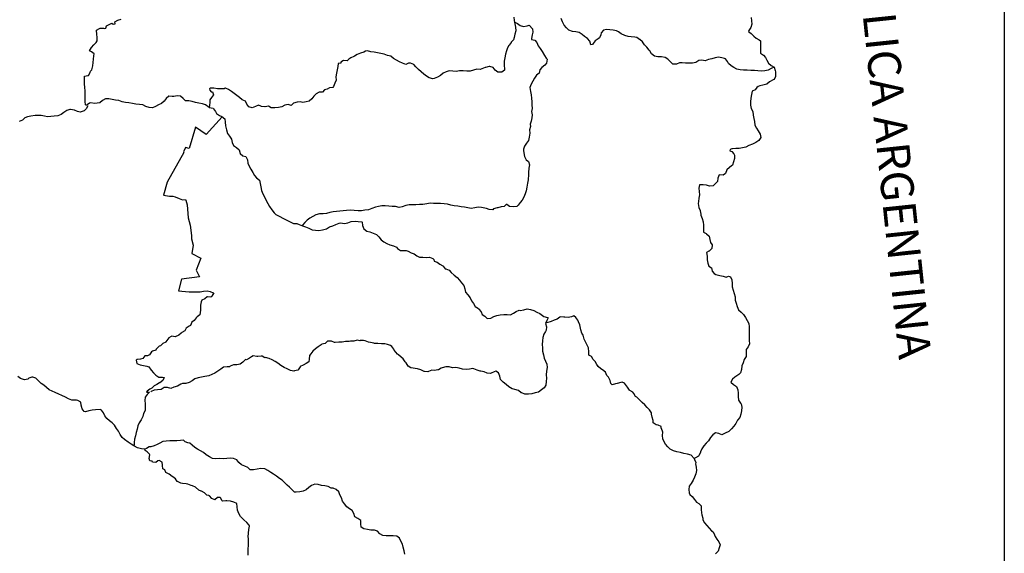
# Model space of a CAD drawing. Units: millimetres. Extents: x 318 to 12613, y -11339 to 6353.
# Drawn here: x 12245 to 12500, y -7678 to -7540 of the extents above; entities that cross this region are included whole.
import ezdxf

# ---------------------------------------------------------------- set-up
doc = ezdxf.new("R2010")
doc.units = ezdxf.units.MM
for name, color, linetype in [('LEYENDA_AMARILLA', 2, 'Continuous'), ('LEYENDA_MAGENTA', 6, 'Continuous'), ('LEYENDA_VERDE', 3, 'Continuous')]:
    doc.layers.add(name, color=color, linetype=linetype)

# ---------------------------------------------------------------- blocks, each defined once
blk = doc.blocks.new('REG600A170', base_point=(669000, 5923500))
at = {"layer": 'LEYENDA_AMARILLA'}
blk.add_lwpolyline([(669102.000001, 5923500), (669612.000006, 5923500), (669612.000006, 5923006.999995), (669102.000001, 5923006.999995)], close=True, dxfattribs=at)
blk.add_lwpolyline([(669546.405506, 5923283.989498), (669546.533006, 5923283.105498), (669546.601006, 5923282.238498), (669546.337506, 5923281.371498), (669545.861506, 5923280.614998), (669545.759506, 5923280.385498), (669546.405506, 5923279.824498), (669547.094006, 5923279.178498), (669547.765506, 5923278.634498), (669548.479506, 5923278.158498), (669548.828006, 5923277.886498), (669548.845006, 5923277.146998), (669548.845006, 5923276.220498), (669548.828006, 5923275.310998), (669548.870506, 5923274.707498), (669549.652506, 5923274.214498), (669550.128506, 5923273.653498), (669550.511006, 5923272.879998), (669550.970006, 5923272.123498), (669551.599006, 5923271.502998), (669552.355506, 5923271.069498), (669552.653006, 5923270.270498), (669552.738006, 5923269.904998), (669552.746506, 5923269.037998), (669552.763506, 5923268.697998), (669552.372506, 5923267.915998), (669552.134506, 5923267.813998), (669551.191006, 5923267.286998), (669550.477006, 5923266.708998), (669549.499506, 5923266.470998), (669548.658006, 5923266.249998), (669548.267006, 5923266.096998), (669547.944006, 5923265.816498), (669547.451006, 5923265.280998), (669546.694506, 5923264.889998), (669546.567006, 5923264.031498), (669546.388506, 5923263.121998), (669546.261006, 5923262.152997), (669546.303506, 5923261.285997), (669546.482006, 5923260.401997), (669546.830506, 5923259.585997), (669546.958006, 5923258.718997), (669547.111006, 5923257.834997), (669547.281006, 5923256.993497), (669547.349006, 5923256.092497), (669547.799506, 5923255.352997), (669548.275506, 5923254.579497), (669548.751506, 5923253.720997), (669548.947006, 5923252.853997), (669548.411506, 5923252.080497), (669547.655006, 5923251.604497), (669546.745506, 5923251.187997), (669545.819006, 5923250.822497), (669545.037006, 5923250.414497), (669544.178506, 5923250.193497), (669543.311506, 5923250.082997), (669542.444506, 5923250.040497), (669541.577506, 5923249.972497), (669541.475506, 5923249.955497), (669540.999506, 5923249.776997), (669540.931506, 5923249.436997), (669541.407506, 5923249.309497), (669541.951506, 5923248.637997), (669542.121506, 5923248.289497), (669542.104506, 5923247.430997), (669541.883506, 5923246.589497), (669541.628506, 5923245.747997), (669540.957006, 5923245.203997), (669540.872006, 5923245.161497), (669540.158006, 5923244.540997), (669539.809506, 5923243.605997), (669539.206006, 5923243.155497), (669538.194506, 5923243.240497), (669537.803506, 5923242.398997), (669537.693006, 5923241.531997), (669537.242506, 5923240.953997), (669536.571006, 5923240.409997), (669535.687006, 5923240.299497), (669534.845506, 5923240.537497), (669533.978506, 5923240.605497), (669533.111506, 5923240.664997), (669533.026506, 5923240.664997), (669532.899006, 5923239.780997), (669533.009506, 5923238.922497), (669533.026506, 5923238.012997), (669532.856506, 5923237.171497), (669532.839506, 5923236.287497), (669532.703506, 5923235.768997), (669532.882006, 5923234.774497), (669533.230506, 5923233.958497), (669533.247506, 5923233.890497), (669533.426006, 5923233.031997), (669533.443006, 5923232.751497), (669533.749006, 5923231.884497), (669533.987006, 5923231.042997), (669534.055006, 5923230.158997), (669534.114506, 5923229.427997), (669534.055006, 5923228.560997), (669534.055006, 5923228.416497), (669534.811506, 5923227.999997), (669534.854006, 5923227.982997), (669535.542506, 5923227.379497), (669535.738006, 5923226.512497), (669535.865506, 5923225.670997), (669536.324506, 5923225.067497), (669536.239506, 5923224.183497), (669536.171506, 5923224.098497), (669535.568006, 5923223.469497), (669535.440506, 5923223.452497), (669534.879506, 5923223.086997), (669535.032506, 5923222.134997), (669535.049506, 5923221.225497), (669535.177006, 5923220.383997), (669535.466006, 5923219.610497), (669536.154506, 5923219.117497), (669536.307506, 5923218.275997), (669536.885506, 5923217.629997), (669537.276506, 5923217.408997), (669538.296506, 5923217.111497), (669539.206006, 5923217.000997), (669540.005006, 5923216.677997), (669540.608506, 5923216.966997), (669541.084506, 5923216.788497), (669541.433006, 5923216.014997), (669541.492506, 5923215.088497), (669541.535006, 5923214.204497), (669541.798506, 5923213.337497), (669542.062006, 5923212.495997), (669542.300006, 5923211.654497), (669542.317006, 5923210.795997), (669542.580506, 5923209.971497), (669542.835506, 5923209.112997), (669543.158506, 5923208.245997), (669543.855506, 5923207.667997), (669544.484506, 5923207.021997), (669544.935006, 5923206.265497), (669545.368506, 5923205.534497), (669545.819006, 5923204.760997), (669545.929506, 5923203.893997), (669545.929506, 5923203.026997), (669545.929506, 5923202.168497), (669545.887006, 5923201.199497), (669545.912506, 5923200.332497), (669546.040006, 5923199.490997), (669545.632006, 5923198.717497), (669545.139006, 5923197.977997), (669545.139006, 5923197.119497), (669545.139006, 5923196.150497), (669544.620506, 5923195.410997), (669544.357006, 5923194.552497), (669544.059506, 5923193.753497), (669543.906506, 5923192.826997), (669543.668506, 5923191.917497), (669543.218006, 5923191.483997), (669542.436006, 5923191.007997), (669542.240506, 5923190.837997), (669541.577506, 5923190.293997), (669541.186506, 5923189.520497), (669541.832506, 5923188.959497), (669541.900506, 5923188.916997), (669542.614506, 5923188.423997), (669542.963006, 5923187.582497), (669543.107506, 5923186.715497), (669543.065006, 5923185.805997), (669543.201006, 5923184.836997), (669543.694006, 5923184.063497), (669543.847006, 5923183.893497), (669544.017006, 5923183.009497), (669543.957506, 5923182.116997), (669543.762006, 5923181.232997), (669543.481506, 5923180.348997), (669542.878006, 5923179.685997), (669542.444506, 5923178.818997), (669541.909006, 5923178.104997), (669541.365006, 5923177.416497), (669540.634006, 5923176.719497), (669539.750006, 5923176.294497), (669538.883006, 5923175.920497), (669538.041506, 5923176.200997), (669537.200006, 5923176.396497), (669536.486006, 5923175.894997), (669535.882506, 5923175.231997), (669535.423506, 5923174.347997), (669534.752006, 5923173.761497), (669534.174006, 5923173.047497), (669533.630006, 5923172.273997), (669533.307006, 5923171.449497), (669533.290006, 5923171.338997), (669532.899006, 5923170.497497), (669532.788506, 5923170.395497), (669532.015006, 5923169.936497), (669531.692006, 5923169.766497), (669531.734506, 5923169.528497), (669532.100006, 5923168.754997), (669532.057506, 5923168.380997), (669532.210506, 5923167.547997), (669532.321006, 5923166.680996), (669532.142506, 5923165.771496), (669531.802506, 5923164.887496), (669531.386006, 5923164.113996), (669530.893006, 5923163.314996), (669530.400006, 5923162.626496), (669530.374506, 5923162.575496), (669530.332006, 5923161.733996), (669530.417006, 5923160.849996), (669530.527506, 5923160.441996), (669531.199006, 5923159.880996), (669531.785506, 5923159.175496), (669532.304006, 5923158.435996), (669532.907506, 5923158.070496), (669533.511006, 5923157.534996), (669533.451506, 5923156.667996), (669533.451506, 5923156.540496), (669533.536506, 5923155.656496), (669533.706506, 5923155.163496), (669533.902006, 5923154.321996), (669533.927506, 5923153.862996), (669534.378006, 5923153.089496), (669534.939006, 5923152.400996), (669535.525506, 5923151.754996), (669536.154506, 5923151.040996), (669536.562506, 5923150.743496), (669536.953506, 5923149.944496), (669537.123506, 5923149.595996), (669537.557006, 5923148.864996), (669538.058506, 5923148.176496), (669538.424006, 5923147.394496), (669538.169006, 5923146.578496), (669537.863006, 5923145.753996), (669537.234006, 5923145.107996)], dxfattribs=at)
blk = doc.blocks.new('REG450A170', base_point=(669000, 5923500))
at = {"layer": 'LEYENDA_VERDE'}
for points in [[(669552.355506, 5923271.069498), (669551.599006, 5923270.788998), (669550.817006, 5923270.372498), (669549.975506, 5923270.134498), (669549.066006, 5923270.074998), (669548.207506, 5923270.176998), (669547.315006, 5923270.219498), (669546.346006, 5923270.202498), (669545.394006, 5923270.304498), (669544.484506, 5923270.346998), (669543.558006, 5923270.389498), (669542.716506, 5923270.601998), (669541.934506, 5923270.992998), (669541.220506, 5923271.468998), (669540.574506, 5923272.046998), (669540.294006, 5923272.565498), (669539.818006, 5923273.279498), (669539.775506, 5923273.296498), (669539.495006, 5923273.364498), (669538.823506, 5923273.508998), (669537.982006, 5923273.729998), (669537.089506, 5923273.508998), (669536.231006, 5923273.296498), (669535.364006, 5923273.075498), (669534.539506, 5923272.752498), (669533.681006, 5923272.922498), (669532.882006, 5923272.811998), (669532.125506, 5923272.335998), (669531.284006, 5923272.148998), (669530.391506, 5923272.140498), (669529.465006, 5923272.165998), (669528.581006, 5923272.208498), (669527.884006, 5923272.250998), (669527.085006, 5923271.902498), (669526.184006, 5923271.876998), (669525.529506, 5923272.522998), (669524.883506, 5923273.177498), (669524.127006, 5923273.627998), (669523.243006, 5923273.755498), (669522.248505, 5923273.755498), (669521.407005, 5923273.942498), (669520.625005, 5923274.588498), (669520.191505, 5923275.344998), (669520.038505, 5923275.472498), (669519.392505, 5923276.254498), (669518.848505, 5923276.917498), (669518.330005, 5923277.699498), (669518.287505, 5923277.699498), (669517.573505, 5923278.260498), (669517.556505, 5923278.277498), (669517.208005, 5923278.515498), (669516.800005, 5923278.795998), (669516.298505, 5923278.880998), (669515.389005, 5923278.923498), (669514.547505, 5923279.093498), (669513.689005, 5923279.288998), (669512.779505, 5923279.764998), (669512.108005, 5923280.232498), (669511.564005, 5923280.512998), (669510.722505, 5923280.665998), (669509.855505, 5923280.776498), (669509.014005, 5923280.903998), (669508.198005, 5923280.665998), (669507.586005, 5923279.968998), (669507.484005, 5923279.475998), (669507.135505, 5923278.676998), (669506.838005, 5923278.438998), (669506.081505, 5923277.920498), (669505.537505, 5923277.206498), (669505.342005, 5923276.968498), (669504.934005, 5923276.925998), (669504.628005, 5923277.877998), (669504.024505, 5923278.566498), (669503.310505, 5923279.059498), (669502.639005, 5923279.603498), (669501.908005, 5923280.053998), (669501.066505, 5923280.223998), (669500.174005, 5923280.308998), (669499.222005, 5923280.648998), (669498.618505, 5923281.303498), (669498.040505, 5923281.991998), (669497.581505, 5923282.875998), (669497.216005, 5923283.674998)], [(669484.942005, 5923284.091498), (669485.086505, 5923283.181998), (669485.265005, 5923282.323498), (669485.435005, 5923281.439498), (669485.503005, 5923280.555498), (669485.248005, 5923279.688498), (669485.069505, 5923278.821498), (669484.925005, 5923278.158498), (669484.313005, 5923277.554998), (669484.253505, 5923277.503998), (669483.752005, 5923276.798498), (669483.667005, 5923276.704998), (669483.344005, 5923276.101498), (669483.046505, 5923275.302498), (669482.783005, 5923274.486498), (669482.672505, 5923273.491998), (669482.443005, 5923272.633498), (669482.485505, 5923271.740998), (669482.485505, 5923271.553998), (669482.570505, 5923270.669998), (669482.528005, 5923270.363998), (669481.882005, 5923269.777498), (669480.845005, 5923269.819998), (669480.131005, 5923270.321498), (669479.629505, 5923271.009998), (669478.762505, 5923271.307498), (669478.550005, 5923271.307498), (669477.666005, 5923271.026998), (669477.581005, 5923270.984498), (669476.688505, 5923270.661498), (669476.263505, 5923270.508498), (669475.396505, 5923270.550998), (669474.529505, 5923270.355498), (669473.688005, 5923270.032498), (669472.778505, 5923270.049498), (669471.894505, 5923270.134498), (669470.942505, 5923270.176998), (669470.033005, 5923270.023998), (669469.174505, 5923270.049498), (669468.265005, 5923270.193998), (669467.440505, 5923269.938998), (669466.684005, 5923269.522498), (669465.970005, 5923268.961498), (669465.239005, 5923268.485498), (669464.329505, 5923268.145498), (669464.032005, 5923268.119998), (669463.054505, 5923268.315498), (669462.323505, 5923268.791498), (669461.652005, 5923269.326998), (669460.955005, 5923269.862498), (669460.292005, 5923270.508498), (669459.637505, 5923271.154498), (669459.034005, 5923271.757998), (669458.252005, 5923272.148998), (669457.716505, 5923272.123498), (669457.045005, 5923271.783498), (669456.178005, 5923272.123498), (669455.404505, 5923272.488998), (669454.622505, 5923272.896998), (669453.781005, 5923273.372998), (669453.092505, 5923273.933998), (669452.268005, 5923274.171998), (669451.401005, 5923274.452498), (669450.542505, 5923274.639498), (669449.650005, 5923274.792498), (669448.808505, 5923275.004998), (669447.941505, 5923275.047498), (669447.100005, 5923275.310998), (669446.522005, 5923275.242998), (669446.105505, 5923274.979498), (669445.221505, 5923274.724498), (669444.422505, 5923274.401498), (669443.691505, 5923273.925498), (669443.538505, 5923273.899998), (669442.756505, 5923273.551498), (669442.221005, 5923273.168998), (669441.787505, 5923272.752498), (669440.878005, 5923272.820498), (669440.164005, 5923272.369998), (669440.147005, 5923272.174498), (669439.518005, 5923272.063998), (669439.365005, 5923271.307498), (669439.263005, 5923270.423498), (669439.067505, 5923269.581998), (669438.872005, 5923268.629998), (669438.940005, 5923267.745998), (669438.574505, 5923266.929998), (669438.268505, 5923266.088498), (669438.141005, 5923265.850498), (669437.274005, 5923265.739998), (669436.645005, 5923265.374498), (669435.982005, 5923265.263998), (669435.421005, 5923264.617998), (669434.528505, 5923264.634998), (669433.772005, 5923264.201498), (669433.194005, 5923263.555498), (669432.675505, 5923262.866998), (669432.004005, 5923262.305998), (669431.162505, 5923262.127497), (669430.295505, 5923261.957497), (669429.624005, 5923262.169997), (669428.850505, 5923262.084997), (669427.924005, 5923261.778997), (669427.830505, 5923261.736497), (669427.337504, 5923261.192497), (669426.496004, 5923261.413497), (669425.654504, 5923261.234997), (669424.898004, 5923260.826997), (669423.988504, 5923260.631497), (669423.062004, 5923260.563497), (669422.169504, 5923260.563497), (669421.413004, 5923260.971497), (669420.554504, 5923260.818497), (669420.461004, 5923260.860997), (669419.602504, 5923260.903497), (669419.449504, 5923261.039497), (669418.888504, 5923261.251997), (669418.089504, 5923260.886497), (669417.180004, 5923260.537997), (669416.355504, 5923260.818497), (669415.820004, 5923261.532497), (669415.446004, 5923262.305998), (669414.630004, 5923262.671498), (669413.933004, 5923263.232498), (669413.244504, 5923263.767998), (669412.513504, 5923264.260998), (669411.842004, 5923264.847498), (669411.102504, 5923265.323498), (669410.329004, 5923265.663498), (669410.133504, 5923265.663498), (669409.980504, 5923265.493498), (669409.113504, 5923265.467998), (669408.212504, 5923265.535998), (669407.303004, 5923265.637998), (669406.436004, 5923265.637998), (669406.181004, 5923265.527498), (669406.240504, 5923265.144998), (669406.631504, 5923264.711498), (669406.912004, 5923264.736998), (669407.235004, 5923263.912498), (669406.699504, 5923263.223998), (669406.223504, 5923262.620498), (669406.240504, 5923261.948997), (669406.181004, 5923261.234997), (669406.113004, 5923260.673997), (669405.144004, 5923261.319997), (669404.319504, 5923261.625997), (669403.393004, 5923261.753497), (669402.509004, 5923261.948997), (669401.684504, 5923262.220997), (669400.817504, 5923262.356998), (669399.933504, 5923262.399498), (669399.347004, 5923263.019998), (669398.675504, 5923263.580998), (669397.791504, 5923263.691498), (669396.950004, 5923263.495998), (669396.516504, 5923263.495998), (669395.649504, 5923263.640498), (669394.944004, 5923262.951998), (669394.383004, 5923262.263498), (669393.728504, 5923261.693997), (669392.929504, 5923261.311497), (669392.156004, 5923260.937497), (669391.357004, 5923260.597497), (669390.490004, 5923260.639997), (669389.665504, 5923260.920497), (669388.909004, 5923261.328497), (669388.050504, 5923261.430497), (669387.115504, 5923261.557997), (669386.214504, 5923261.668497), (669385.305004, 5923261.838497), (669384.395504, 5923261.948997), (669383.511504, 5923262.118997), (669382.712504, 5923262.441998), (669381.803004, 5923262.569498), (669380.936004, 5923262.722498), (669380.052004, 5923262.866998), (669379.185004, 5923262.934998), (669378.428504, 5923262.475998), (669377.782504, 5923261.897997), (669376.337504, 5923261.702497), (669375.445004, 5923261.829997), (669375.122004, 5923261.744997), (669374.501504, 5923261.328497), (669374.408004, 5923261.200997), (669374.085004, 5923261.311497), (669373.932004, 5923262.254997), (669373.974504, 5923263.121998), (669374.000004, 5923264.090998), (669373.932004, 5923265.000498), (669373.889504, 5923265.884498), (669373.804504, 5923266.810998), (669373.779004, 5923267.677998), (669373.779004, 5923268.604498), (669373.821504, 5923268.799998), (669374.663004, 5923268.927498), (669374.799004, 5923268.986998), (669375.249504, 5923269.743498), (669375.360004, 5923270.049498), (669375.657504, 5923270.440498), (669375.938004, 5923271.477498), (669376.065504, 5923272.318998), (669376.133504, 5923273.202998), (669376.193004, 5923274.061498), (669376.303504, 5923274.537498), (669375.589504, 5923275.055998), (669375.071004, 5923275.353498), (669375.615004, 5923276.177998), (669376.193004, 5923276.849498), (669376.779504, 5923277.469998), (669377.077004, 5923277.928998), (669377.102504, 5923278.829998), (669377.017504, 5923279.696998), (669376.907004, 5923280.580998), (669376.907004, 5923280.733998), (669377.680504, 5923281.116498), (669377.859004, 5923281.226998), (669378.743004, 5923281.184498), (669378.853504, 5923281.124998), (669379.346504, 5923281.209998), (669379.516504, 5923281.830498), (669380.315504, 5923282.221498), (669380.859504, 5923282.501998), (669381.182504, 5923282.204498), (669381.684004, 5923282.314998), (669381.641504, 5923282.824998), (669382.440504, 5923283.258498), (669383.256504, 5923283.538998)]]:
    blk.add_lwpolyline(points, dxfattribs=at)
blk.add_text('REPUBLICA ARGENTINA', height=8.5, rotation=276, dxfattribs=at).set_placement((669571.387006, 5923322.111998))
blk = doc.blocks.new('REG250A170', base_point=(669000, 5923500))
at = {"layer": 'LEYENDA_MAGENTA'}
for points in [[(669374.646004, 5923261.073497), (669374.221004, 5923260.342497), (669373.702504, 5923259.798497), (669372.682504, 5923259.449997), (669371.994004, 5923259.619997), (669371.152504, 5923259.968497), (669370.175004, 5923260.163997), (669370.005004, 5923260.138497), (669369.180504, 5923259.857997), (669368.424004, 5923259.381997), (669367.710004, 5923258.820997), (669366.911004, 5923258.472497), (669365.959004, 5923258.404497), (669365.100504, 5923258.302497), (669364.233504, 5923258.259997), (669363.392004, 5923258.387497), (669362.550504, 5923258.616997), (669361.683504, 5923258.599997), (669360.995004, 5923258.599997), (669359.864504, 5923258.421497), (669359.023004, 5923258.225997), (669358.334504, 5923257.945497), (669357.731004, 5923257.341997), (669356.889504, 5923257.078497)], [(669485.044005, 5923282.884498), (669485.911005, 5923282.425498), (669486.608005, 5923281.915498), (669487.492005, 5923281.609498), (669488.461005, 5923281.830498), (669488.962505, 5923281.957998), (669489.821005, 5923281.073998), (669489.931505, 5923280.206998), (669489.693505, 5923279.458998), (669489.566005, 5923278.574998), (669489.566005, 5923278.294498), (669490.407505, 5923278.141498), (669490.968505, 5923277.469998), (669491.274505, 5923276.628498), (669491.818505, 5923275.965498), (669492.311505, 5923275.123998), (669492.898005, 5923274.171998), (669493.348505, 5923273.415498), (669493.612005, 5923273.160498), (669493.442005, 5923272.165998), (669493.025505, 5923271.604998), (669492.269005, 5923271.043998), (669491.691005, 5923270.397998), (669491.563505, 5923269.556498), (669490.807005, 5923269.037998), (669490.305505, 5923268.281498), (669489.855005, 5923267.482498), (669489.489505, 5923266.683498), (669489.141005, 5923265.841998), (669489.294005, 5923264.830498), (669489.421505, 5923263.937998), (669489.557505, 5923263.096498), (669489.617005, 5923262.169997), (669489.642505, 5923261.311497), (669489.727505, 5923260.401997), (669489.515005, 5923259.645497), (669489.727505, 5923258.803997), (669489.642505, 5923258.004997), (669489.430005, 5923257.120997), (669489.209005, 5923256.347497), (669489.302505, 5923255.743997), (669489.064505, 5923254.919497), (669489.149505, 5923254.018497), (669488.979505, 5923252.981497), (669488.784005, 5923252.139997), (669488.291005, 5923251.383497), (669487.772505, 5923250.669497), (669487.492005, 5923249.827997), (669487.441005, 5923249.462497), (669487.772505, 5923247.991997), (669488.138005, 5923247.133497), (669488.741505, 5923246.682997), (669489.064505, 5923245.815997), (669488.852005, 5923244.914997), (669488.792505, 5923243.809997), (669488.767005, 5923243.316997), (669488.724505, 5923241.956997), (669488.554505, 5923241.030497), (669488.316505, 5923240.010497), (669488.146505, 5923239.083997), (669487.883005, 5923238.267997), (669487.560005, 5923237.426497), (669487.126505, 5923236.686997), (669486.591005, 5923236.015497), (669486.072505, 5923235.326997), (669485.766505, 5923235.046497), (669484.840005, 5923234.935997), (669483.913505, 5923235.020997), (669483.862505, 5923235.046497), (669483.174005, 5923235.539497), (669482.978505, 5923235.539497), (669482.502505, 5923235.046497), (669481.661005, 5923234.893497), (669480.819505, 5923234.655497), (669480.624005, 5923234.672497), (669479.740005, 5923234.374997), (669479.502005, 5923234.196497), (669478.618005, 5923234.238997), (669477.861505, 5923234.519497), (669476.629005, 5923234.774497), (669475.745005, 5923234.884997), (669474.895005, 5923234.646997), (669473.951505, 5923234.536497), (669473.084505, 5923234.646997), (669472.217505, 5923234.816997), (669471.350505, 5923234.944497), (669470.449505, 5923235.097497), (669469.557005, 5923235.182497), (669468.698505, 5923235.369497), (669467.789005, 5923235.607497), (669466.947505, 5923235.734997), (669465.970005, 5923235.777497), (669465.018005, 5923235.819997), (669464.134005, 5923235.819997), (669463.267005, 5923235.845497), (669462.408505, 5923235.734997), (669461.431005, 5923235.581997), (669460.504505, 5923235.513997), (669459.595005, 5923235.471497), (669458.711005, 5923235.428997), (669457.844005, 5923235.445997), (669456.985505, 5923235.275997), (669456.093005, 5923234.927497), (669455.251505, 5923234.774497), (669454.342005, 5923235.012497), (669453.458005, 5923235.029497), (669452.574005, 5923235.071997), (669451.690005, 5923235.199497), (669450.797505, 5923235.199497), (669449.956005, 5923235.046497), (669449.114505, 5923234.808497), (669448.205005, 5923234.468497), (669447.346505, 5923234.119997), (669446.369005, 5923234.034997), (669445.510505, 5923233.898997), (669444.618005, 5923233.941497), (669443.581005, 5923234.026497), (669442.654505, 5923234.111497), (669441.660005, 5923234.000997), (669440.793005, 5923233.915997), (669439.934505, 5923233.788497), (669439.067505, 5923233.703497), (669438.183505, 5923233.609997), (669437.342005, 5923233.439997), (669436.475005, 5923233.244497), (669435.591005, 5923233.159497), (669434.613505, 5923233.091497), (669433.661505, 5923232.827997), (669432.905005, 5923232.419997), (669432.148505, 5923231.969497), (669431.443005, 5923231.493497), (669430.814005, 5923230.864497), (669430.253005, 5923230.218497), (669430.083005, 5923229.912497)], [(669406.096004, 5923260.656997), (669407.090504, 5923260.529497), (669407.218004, 5923260.333997), (669407.736504, 5923259.619997), (669407.974504, 5923259.143997), (669408.705504, 5923258.582997), (669408.773504, 5923258.565997), (669409.360004, 5923258.302497)], [(669409.402504, 5923258.285497), (669405.322504, 5923253.703997), (669402.509004, 5923255.539997), (669400.894004, 5923250.057497), (669399.984504, 5923250.312497), (669399.466004, 5923249.215997), (669399.508504, 5923248.994997), (669395.190504, 5923241.327997), (669394.264004, 5923237.919497), (669394.765504, 5923237.876997), (669395.777004, 5923237.664497), (669396.661004, 5923237.732497), (669397.247504, 5923237.536997), (669398.259004, 5923237.060997), (669399.168504, 5923236.720997), (669399.950504, 5923236.873997), (669400.035504, 5923236.695497), (669400.384004, 5923235.428997), (669400.596504, 5923232.105497), (669401.123504, 5923230.158997), (669401.514504, 5923227.549497), (669401.489004, 5923226.665497), (669401.948004, 5923225.024997), (669401.599504, 5923222.823497), (669403.911504, 5923221.616497), (669402.747004, 5923218.513997), (669403.588504, 5923216.830997), (669398.922004, 5923216.176497), (669398.165504, 5923213.158997), (669398.148504, 5923213.175997), (669399.015504, 5923213.073997), (669399.959004, 5923213.031497), (669400.851504, 5923212.963497), (669401.761004, 5923212.946497), (669402.747004, 5923212.903997), (669403.699004, 5923212.946497), (669404.591504, 5923213.073997), (669405.535004, 5923213.167497), (669406.317004, 5923213.039997), (669407.099004, 5923212.623497), (669407.311504, 5923212.648997), (669406.725004, 5923211.807497), (669406.470004, 5923211.526997), (669405.628504, 5923211.654497), (669405.543504, 5923211.628997), (669404.931504, 5923211.110497), (669404.175004, 5923210.727997), (669404.005004, 5923210.336997), (669403.792504, 5923209.495497), (669403.809504, 5923209.104497), (669403.809504, 5923208.177997), (669403.750004, 5923207.574497), (669403.682004, 5923206.945497), (669402.951004, 5923206.469497), (669402.713004, 5923206.171997), (669402.169004, 5923205.483497), (669401.548504, 5923205.024497), (669401.242504, 5923204.225497), (669400.851504, 5923204.072497), (669400.120504, 5923203.468997), (669399.755004, 5923202.797497), (669398.956004, 5923202.389497), (669398.845504, 5923202.219497), (669398.199504, 5923201.658497), (669397.273004, 5923201.267497), (669396.423004, 5923201.462997), (669396.253004, 5923201.352497), (669395.607004, 5923201.003997), (669394.850504, 5923199.966997), (669394.825004, 5923199.924497), (669394.051504, 5923199.575997), (669393.465004, 5923198.955497), (669393.142004, 5923198.827997), (669392.368504, 5923198.088497), (669392.215504, 5923197.807997), (669391.374004, 5923197.552997), (669391.153004, 5923197.357497), (669390.592004, 5923196.600997), (669390.141504, 5923196.337497), (669389.444504, 5923196.362997), (669388.883504, 5923195.691497), (669388.322504, 5923195.470497), (669387.438504, 5923195.368497), (669387.183504, 5923195.232497), (669387.353504, 5923194.331497), (669388.195004, 5923193.982997), (669389.036504, 5923193.838497), (669389.903504, 5923193.659997), (669390.464504, 5923193.489997), (669391.051004, 5923192.673997), (669391.612004, 5923191.942997), (669392.300504, 5923191.296997), (669393.057004, 5923190.795497), (669393.966504, 5923190.778497), (669394.425504, 5923190.752997), (669394.034504, 5923189.953997), (669393.303504, 5923189.392997), (669393.235504, 5923189.350497), (669392.479004, 5923188.959497), (669391.790504, 5923188.593997), (669391.204004, 5923187.947997), (669390.728004, 5923187.709997), (669389.997004, 5923187.208497), (669389.844004, 5923186.953497), (669390.643004, 5923186.936497), (669390.039504, 5923186.324497), (669389.495504, 5923185.661497), (669389.393504, 5923184.794497), (669389.495504, 5923183.935997), (669389.478504, 5923183.000997), (669389.461504, 5923182.159497), (669389.087504, 5923181.453997), (669388.849504, 5923180.629497), (669388.424504, 5923179.762497), (669387.965504, 5923179.031497), (669387.583004, 5923178.215497), (669387.387504, 5923177.373997), (669387.192004, 5923176.506997), (669386.996504, 5923175.597497), (669386.716004, 5923174.755997), (669386.605504, 5923173.897497), (669386.605504, 5923173.871997), (669386.614004, 5923173.251497), (669386.588504, 5923173.030497)], [(669409.360004, 5923258.302497), (669410.116504, 5923257.724497), (669410.227004, 5923256.865997), (669410.269504, 5923255.930997), (669410.550004, 5923254.902497), (669410.830504, 5923253.924997), (669411.332004, 5923253.219497), (669411.867504, 5923252.479997), (669412.020504, 5923251.578997), (669412.386004, 5923250.805497), (669413.125504, 5923250.303997), (669413.856504, 5923249.725997), (669414.120004, 5923248.756997), (669414.749004, 5923248.127997), (669415.607504, 5923248.000497), (669415.998504, 5923247.133497), (669416.083504, 5923246.274997), (669416.432004, 5923245.501497), (669416.891004, 5923244.702497), (669417.367004, 5923243.860997), (669417.792004, 5923243.078997), (669418.361504, 5923242.415997), (669419.092504, 5923241.880497), (669419.288004, 5923241.013497), (669419.415504, 5923240.146497), (669419.653504, 5923239.177497), (669419.959504, 5923238.318997), (669420.367504, 5923237.519997), (669420.801004, 5923236.610497), (669421.302504, 5923235.794497), (669421.736004, 5923235.037997), (669422.314004, 5923234.196497), (669422.943004, 5923233.354997), (669423.376504, 5923232.972497), (669426.190004, 5923231.484997), (669427.006004, 5923231.008997), (669427.898505, 5923230.626497), (669428.757005, 5923230.583997), (669429.369005, 5923230.345997), (669430.227505, 5923229.980497), (669431.009505, 5923229.767997), (669431.876505, 5923229.419497), (669432.735005, 5923229.011497), (669433.585005, 5923228.883997), (669434.486005, 5923228.841497), (669435.395505, 5923228.968997), (669436.458005, 5923229.274997), (669437.231505, 5923229.725497), (669438.098505, 5923230.048497), (669438.914505, 5923230.396997), (669439.713505, 5923230.719997), (669440.045005, 5923230.762497), (669441.082005, 5923230.634997), (669442.008505, 5923230.770997), (669442.807505, 5923231.136497), (669442.875505, 5923231.178997), (669443.844505, 5923231.221497), (669444.626505, 5923231.178997), (669445.595505, 5923231.051497), (669445.723005, 5923230.991997), (669445.808005, 5923230.107997), (669446.139505, 5923229.198497), (669446.870505, 5923228.662997), (669447.712005, 5923228.424997), (669448.511005, 5923228.118997), (669449.403505, 5923227.778997), (669450.024005, 5923227.132997), (669450.636005, 5923226.418997), (669451.282005, 5923225.857997), (669452.064005, 5923225.407497), (669452.880005, 5923225.109997), (669453.815005, 5923224.803997), (669454.588505, 5923224.463997), (669454.826505, 5923224.115497), (669455.625505, 5923223.664997), (669456.186505, 5923223.664997), (669457.096005, 5923223.647997), (669457.614505, 5923223.426997), (669458.371005, 5923223.018997), (669459.195505, 5923222.806497), (669459.841505, 5923222.245497), (669460.538505, 5923221.879997), (669461.397005, 5923221.879997), (669462.281005, 5923221.811997), (669463.148005, 5923221.879997), (669464.015005, 5923221.582497), (669464.253005, 5923221.276497), (669464.321005, 5923220.893997), (669465.137005, 5923220.630497), (669465.834005, 5923220.069497), (669466.607505, 5923219.618997), (669466.675505, 5923219.559497), (669467.168505, 5923218.845497), (669467.364005, 5923218.862497), (669468.188505, 5923218.522497), (669468.766505, 5923217.893497), (669469.506005, 5923217.247497), (669470.330505, 5923216.669497), (669470.866005, 5923215.980997), (669471.410005, 5923215.292497), (669471.996505, 5923214.535997), (669472.251505, 5923213.694497), (669472.489505, 5923212.827497), (669473.050505, 5923212.181497), (669473.637005, 5923211.365497), (669474.045005, 5923210.608997), (669474.546505, 5923209.877997), (669474.954505, 5923209.121497), (669475.796005, 5923208.628497), (669475.949005, 5923208.432997), (669476.493005, 5923207.761497), (669476.773505, 5923207.030497), (669477.462005, 5923206.639497), (669478.091005, 5923206.018997), (669479.000505, 5923206.086997), (669479.774005, 5923206.537497), (669480.598505, 5923206.817997), (669481.440005, 5923206.970997), (669482.349505, 5923207.013497), (669483.233505, 5923207.013497), (669484.117505, 5923206.970997), (669484.916505, 5923207.404497), (669485.545505, 5923207.863497), (669486.387005, 5923208.143997), (669486.625005, 5923208.075997), (669487.602505, 5923208.228997), (669488.461005, 5923208.509497), (669489.328005, 5923208.364997), (669490.169505, 5923208.084497), (669490.926005, 5923207.676497), (669491.708005, 5923207.302497), (669492.396505, 5923206.766997), (669492.787505, 5923206.528997), (669493.671505, 5923206.273997), (669493.909505, 5923206.188997), (669493.544005, 5923205.491997), (669493.153005, 5923204.701497), (669493.459005, 5923203.876997), (669493.374005, 5923202.992997), (669493.178505, 5923202.686997), (669492.702505, 5923201.955997), (669492.490005, 5923201.114497), (669492.379505, 5923200.204997), (669492.337005, 5923199.320997), (669492.362505, 5923198.436997), (669492.362505, 5923197.578497), (669492.617505, 5923196.583997), (669492.838505, 5923195.742497), (669493.144505, 5923194.943497), (669493.527005, 5923194.169997), (669493.578005, 5923193.302997), (669493.442005, 5923192.359497), (669493.340005, 5923191.449997), (669493.442005, 5923190.565997), (669493.382505, 5923189.681997), (669493.297505, 5923188.772497), (669492.821505, 5923188.058497), (669492.133005, 5923187.522997), (669491.376505, 5923186.936497), (669490.526505, 5923186.723997), (669489.625505, 5923186.502997), (669488.733005, 5923186.417997), (669487.849005, 5923186.417997), (669487.007505, 5923186.740997), (669486.897005, 5923186.783497), (669486.183005, 5923187.344497), (669485.256505, 5923187.624997), (669484.525505, 5923187.811997), (669483.718005, 5923188.287997), (669482.961505, 5923188.891497), (669482.230505, 5923189.520497), (669481.601505, 5923190.140997), (669481.516505, 5923190.251497), (669481.363505, 5923191.092997), (669481.040505, 5923191.934497), (669480.284005, 5923192.342497), (669479.850505, 5923192.231997), (669479.077005, 5923191.840997), (669478.941005, 5923191.798497), (669478.057005, 5923191.883497), (669477.258005, 5923192.231997), (669476.391005, 5923192.376497), (669476.289005, 5923192.376497), (669475.439005, 5923192.656997), (669474.640005, 5923193.005497), (669474.359505, 5923193.047997), (669473.475505, 5923192.869497), (669472.608505, 5923192.826997), (669471.707505, 5923192.894997), (669470.857505, 5923193.175497), (669469.973505, 5923193.362497), (669469.106505, 5923193.209497), (669468.265005, 5923193.472997), (669467.406505, 5923193.489997), (669467.032505, 5923193.379497), (669466.191005, 5923193.124497), (669465.434505, 5923192.733497), (669465.307005, 5923192.690997), (669464.465505, 5923192.537997), (669463.709005, 5923192.605997), (669462.884505, 5923192.274497), (669462.714505, 5923192.214997), (669461.847505, 5923192.316997), (669461.788005, 5923192.316997), (669460.878505, 5923192.707997), (669459.986005, 5923192.945997), (669458.328505, 5923193.243497), (669457.589005, 5923193.676997), (669457.096005, 5923194.518497), (669456.790005, 5923194.798997), (669456.339505, 5923195.597997), (669455.838005, 5923195.980497), (669455.107005, 5923196.566997), (669454.826505, 5923196.779497), (669453.976505, 5923197.773997), (669453.891505, 5923198.054497), (669453.356005, 5923198.785497), (669453.067005, 5923198.980997), (669452.293505, 5923199.320997), (669451.579505, 5923199.431497), (669450.695505, 5923199.490997), (669449.760505, 5923199.516497), (669448.902005, 5923199.575997), (669448.706505, 5923199.601497), (669447.839505, 5923199.771497), (669447.304005, 5923199.873497), (669446.454005, 5923200.196497), (669446.071505, 5923200.332497), (669445.204505, 5923200.281497), (669445.094005, 5923200.221997), (669444.380005, 5923200.391997), (669443.538505, 5923200.179497), (669442.654505, 5923200.111497), (669442.289005, 5923200.026497), (669441.379505, 5923200.043497), (669440.512505, 5923199.847997), (669439.645505, 5923199.864997), (669438.744505, 5923199.779997), (669438.549005, 5923199.822497), (669437.767005, 5923200.170997), (669436.883005, 5923200.187997), (669436.730005, 5923200.128497), (669436.126505, 5923199.558997), (669435.259505, 5923199.363497), (669435.047005, 5923199.235997), (669434.316005, 5923198.717497), (669433.602005, 5923198.198997), (669432.905005, 5923197.552997), (669432.369505, 5923196.881497), (669432.089005, 5923196.405497), (669431.961505, 5923195.521497), (669431.893505, 5923194.790497), (669431.205005, 5923194.356997), (669430.448505, 5923193.906497), (669429.649505, 5923193.557997), (669429.649505, 5923193.489997), (669429.131005, 5923192.733497), (669429.020505, 5923192.631497), (669428.179005, 5923192.478497), (669428.009005, 5923192.367997), (669427.159004, 5923192.520997), (669426.275004, 5923192.971497), (669425.476004, 5923193.336997), (669424.592004, 5923193.855497), (669423.878004, 5923194.433497), (669423.138504, 5923194.883997), (669422.365004, 5923195.300497), (669421.583004, 5923195.640497), (669420.699004, 5923195.895497), (669420.503504, 5923195.852997), (669419.772504, 5923196.286497), (669419.577004, 5923196.286497), (669418.710004, 5923196.175997), (669418.387004, 5923196.201497), (669417.503004, 5923196.303497), (669417.069504, 5923196.090997), (669416.508504, 5923195.699997), (669415.726504, 5923195.334497), (669415.446004, 5923195.376997), (669414.825504, 5923194.705497), (669414.111504, 5923194.229497), (669413.244504, 5923194.033997), (669412.335004, 5923194.008497), (669411.536004, 5923193.685497), (669411.340504, 5923193.515497), (669410.694504, 5923193.489997), (669409.742504, 5923193.430497), (669409.054004, 5923192.928997), (669408.340004, 5923192.393497), (669407.558004, 5923191.891997), (669406.784504, 5923191.526497), (669405.943004, 5923191.177997), (669404.948504, 5923190.965497), (669404.081504, 5923190.854997), (669403.197504, 5923190.633997), (669402.356004, 5923190.421497), (669401.642004, 5923189.860497), (669400.860004, 5923189.443997), (669400.061004, 5923189.146497), (669399.202504, 5923189.188997), (669398.743504, 5923188.993497), (669397.842504, 5923188.474997), (669396.933004, 5923188.253997), (669396.134004, 5923187.888497), (669395.309504, 5923188.126497), (669394.400004, 5923188.143497), (669393.643504, 5923187.667497), (669392.674504, 5923187.556997), (669391.807504, 5923187.497497), (669391.034004, 5923187.080997), (669390.966004, 5923187.038497)], [(669531.692006, 5923169.766497), (669530.910006, 5923170.582497), (669529.958006, 5923170.845997), (669529.031506, 5923171.015997), (669528.164506, 5923171.270997), (669527.170006, 5923171.466497), (669526.303006, 5923171.763997), (669525.487006, 5923172.154997), (669524.883506, 5923172.775497), (669524.229006, 5923173.489497), (669523.795506, 5923174.245997), (669523.583006, 5923174.849497), (669523.472506, 5923175.733497), (669523.583006, 5923176.591997), (669523.472506, 5923176.855497), (669523.166506, 5923177.696997), (669523.124006, 5923178.019997), (669522.325005, 5923178.385497), (669521.832005, 5923178.512997), (669521.092505, 5923178.963497), (669521.050005, 5923179.592497), (669520.812005, 5923180.433997), (669520.642005, 5923181.275497), (669520.642005, 5923181.572997), (669520.140505, 5923182.354997), (669519.494505, 5923183.000997), (669518.865505, 5923183.621497), (669518.219505, 5923184.250497), (669517.463005, 5923185.006997), (669516.808505, 5923185.610497), (669516.485505, 5923185.848497), (669516.052005, 5923186.579497), (669515.797005, 5923186.961997), (669515.040505, 5923187.395497), (669514.947005, 5923187.420997), (669514.386005, 5923188.211497), (669513.893005, 5923188.925497), (669513.629505, 5923189.231497), (669513.026005, 5923189.528997), (669512.660505, 5923189.418497), (669511.708505, 5923189.205997), (669511.300505, 5923189.052997), (669510.459005, 5923188.840497), (669510.110505, 5923189.137997), (669509.889505, 5923189.979497), (669509.481505, 5923190.778497), (669509.090505, 5923191.271497), (669508.682505, 5923192.138497), (669507.926005, 5923192.716497), (669507.467005, 5923192.979997), (669506.804005, 5923193.583497), (669506.472505, 5923194.118997), (669506.039005, 5923194.875497), (669505.503505, 5923195.368497), (669505.087005, 5923196.141997), (669505.070005, 5923196.167497), (669504.356005, 5923196.549997), (669504.356005, 5923197.501997), (669504.330505, 5923198.368997), (669504.313505, 5923198.411497), (669503.897005, 5923199.295497), (669503.616505, 5923199.771497), (669503.208505, 5923200.672497), (669502.928005, 5923201.666997), (669502.579505, 5923202.227997), (669502.341505, 5923203.069497), (669502.188505, 5923203.927997), (669502.061005, 5923204.386997), (669501.738005, 5923205.185997), (669501.542505, 5923205.568497), (669501.066505, 5923206.282497), (669500.505505, 5923206.664997), (669499.902005, 5923206.477997), (669499.035005, 5923206.282497), (669498.151005, 5923206.341997), (669497.955505, 5923206.341997), (669497.046005, 5923206.426997), (669496.918505, 5923206.341997), (669496.204505, 5923205.840497), (669495.422505, 5923205.559997), (669494.623505, 5923205.236997), (669494.411005, 5923205.151997), (669493.153005, 5923204.786497)], [(669456.756005, 5923145.022996), (669456.560505, 5923145.881496), (669456.322505, 5923146.765496), (669456.110005, 5923147.606996), (669455.736005, 5923148.380496), (669455.328005, 5923149.136996), (669454.656505, 5923149.680996), (669453.730005, 5923149.697996), (669452.820505, 5923149.714996), (669451.936505, 5923149.757496), (669451.044005, 5923149.842496), (669450.245005, 5923150.258996), (669449.684005, 5923150.904996), (669448.868005, 5923151.185496), (669447.975505, 5923151.202496), (669447.074505, 5923151.397996), (669446.165005, 5923151.525496), (669445.408505, 5923151.933496), (669445.315005, 5923152.817496), (669445.340505, 5923153.701496), (669444.601005, 5923154.177496), (669443.785005, 5923154.653496), (669443.564005, 5923155.486496), (669443.113505, 5923156.285496), (669442.374005, 5923156.718996), (669441.685505, 5923157.254496), (669441.124505, 5923157.993996), (669440.580505, 5923158.682496), (669440.325505, 5923159.540996), (669439.934505, 5923160.322996), (669439.628505, 5923161.113496), (669438.957005, 5923161.699996), (669438.226005, 5923162.107996), (669437.682005, 5923162.065496), (669436.925505, 5923162.498996), (669436.067005, 5923162.643496), (669435.157505, 5923162.796496), (669434.290505, 5923162.991996), (669433.449005, 5923163.136496), (669432.607505, 5923162.745496), (669431.868005, 5923162.209996), (669431.205005, 5923161.623496), (669430.406005, 5923161.325996), (669429.513505, 5923161.147496), (669428.629505, 5923161.079496), (669428.179005, 5923161.062496), (669427.567004, 5923161.682996), (669426.904004, 5923162.311996), (669426.249504, 5923162.889996), (669425.603504, 5923163.518996), (669424.974504, 5923164.122496), (669424.286004, 5923164.615496), (669423.487004, 5923165.201996), (669422.773004, 5923165.694996), (669422.016504, 5923166.170996), (669421.277004, 5923166.663996), (669420.461004, 5923167.114496), (669419.466504, 5923167.156996), (669418.514504, 5923166.961496), (669417.579504, 5923166.850996), (669416.721004, 5923166.833996), (669416.066504, 5923167.394997), (669415.267504, 5923167.802997), (669414.426004, 5923168.100497), (669413.754504, 5923168.686997), (669413.261504, 5923169.375497), (669412.394504, 5923169.757997), (669411.485004, 5923169.800497), (669410.626504, 5923169.715497), (669409.759504, 5923169.689997), (669408.875504, 5923169.774997), (669407.813004, 5923169.672997), (669406.946004, 5923169.774997), (669406.147004, 5923170.182997), (669405.280004, 5923170.701497), (669404.591504, 5923171.287997), (669403.860504, 5923171.755497), (669403.078504, 5923172.188997), (669402.347504, 5923172.639497), (669401.693004, 5923173.225997), (669401.021504, 5923173.761497), (669400.571004, 5923173.829497), (669399.857004, 5923174.084497), (669399.466004, 5923174.492497), (669398.607504, 5923174.407497), (669397.715004, 5923174.364997), (669396.856504, 5923174.296997), (669395.862004, 5923174.339497), (669394.952504, 5923174.228997), (669394.085504, 5923174.118497), (669393.286504, 5923173.710497), (669392.640504, 5923173.361997), (669391.841504, 5923173.013497), (669390.974504, 5923172.817997), (669390.566504, 5923172.775497), (669389.810004, 5923172.341997), (669389.810004, 5923172.324997), (669389.402004, 5923172.214497), (669388.535004, 5923172.282497), (669387.472504, 5923172.511997), (669386.699004, 5923172.945497), (669386.588504, 5923173.030497), (669385.832004, 5923173.480997), (669385.101004, 5923173.999497), (669384.166004, 5923174.645497), (669383.537004, 5923175.231997), (669383.061004, 5923176.005497), (669382.627504, 5923176.846997), (669382.049504, 5923177.560997), (669381.573504, 5923178.359997), (669380.970004, 5923178.963497), (669380.256004, 5923179.515997), (669379.559004, 5923180.102497), (669379.066004, 5923180.816497), (669378.717504, 5923181.615497), (669378.156504, 5923182.261497), (669377.876004, 5923182.448497), (669376.618004, 5923182.320997), (669375.734004, 5923182.295497), (669374.892504, 5923182.082997), (669374.008504, 5923181.861997), (669373.660004, 5923181.929997), (669373.141504, 5923182.618497), (669372.946004, 5923183.527997), (669372.818504, 5923184.386497), (669372.036504, 5923184.777497), (669371.671004, 5923184.862497), (669370.481004, 5923184.836997), (669369.656504, 5923185.185497), (669368.857504, 5923185.610497), (669367.948004, 5923186.043997), (669367.149004, 5923186.451997), (669366.222504, 5923186.885497), (669365.398004, 5923187.225497), (669364.599004, 5923187.573997), (669363.910504, 5923188.134997), (669363.281504, 5923188.712997), (669362.550504, 5923189.188997), (669361.853504, 5923189.902997), (669361.182004, 5923190.548997), (669360.366004, 5923190.803997), (669360.170504, 5923190.820997), (669359.346004, 5923190.540497), (669359.150504, 5923190.327997), (669358.249504, 5923190.132497), (669357.204004, 5923190.455497), (669356.515504, 5923190.990997)], [(669416.211004, 5923144.759496), (669416.211004, 5923145.617996), (669416.211004, 5923146.331996), (669416.296004, 5923147.198996), (669416.296004, 5923148.142496), (669416.236504, 5923149.051996), (669416.168504, 5923149.442996), (669416.270504, 5923150.454496), (669416.321504, 5923151.338496), (669416.491504, 5923152.205496), (669416.466004, 5923152.460496), (669415.820004, 5923153.216996), (669415.021004, 5923153.879996), (669414.392004, 5923154.551496), (669414.222004, 5923154.721496), (669413.720504, 5923155.477996), (669413.440004, 5923156.404496), (669413.312504, 5923157.271496), (669413.244504, 5923158.087496), (669412.488004, 5923158.478496), (669411.621004, 5923158.716496), (669410.652004, 5923158.801496), (669410.414004, 5923158.775996), (669409.547004, 5923158.733496), (669409.462004, 5923158.775996), (669409.011504, 5923159.532496), (669408.918004, 5923159.617496), (669408.229504, 5923159.617496), (669407.558004, 5923159.056496), (669406.784504, 5923159.438996), (669406.172504, 5923160.067996), (669405.985504, 5923160.212496), (669405.484004, 5923160.237996), (669404.838004, 5923160.858496), (669404.081504, 5923161.291996), (669404.013504, 5923161.291996), (669403.367504, 5923161.555496), (669402.526004, 5923162.303496), (669401.769504, 5923162.711496), (669401.421004, 5923162.804996), (669400.579504, 5923163.119496), (669400.078004, 5923163.161996), (669399.194004, 5923163.255496), (669398.743504, 5923163.382996), (669397.851004, 5923163.790996), (669397.749004, 5923163.833496), (669397.375004, 5923164.521996), (669396.661004, 5923165.040496), (669396.516504, 5923165.099996), (669395.734504, 5923165.660996), (669395.564504, 5923165.745996), (669394.867504, 5923166.119996), (669394.587004, 5923166.782996), (669394.068504, 5923167.063496), (669393.958004, 5923167.930497), (669393.958004, 5923167.989997), (669393.898504, 5923168.814497), (669393.159004, 5923169.264997), (669392.751004, 5923169.179997), (669392.300504, 5923168.678497), (669391.433504, 5923168.831497), (669391.280504, 5923169.026997), (669390.719504, 5923169.111997), (669390.549504, 5923169.774997), (669390.694004, 5923170.667497), (669390.592004, 5923170.879997), (669390.048004, 5923171.508997), (669389.529504, 5923171.831997), (669389.402004, 5923172.214497)]]:
    blk.add_lwpolyline(points, dxfattribs=at)

msp = doc.modelspace()

# ---------------------------------------------------------------- block references
at = {"layer": 'LEYENDA_AMARILLA'}
msp.add_blockref('REG600A170', (11888, -7323.56, 2.49), dxfattribs=at)
at = {"layer": 'LEYENDA_MAGENTA'}
msp.add_blockref('REG250A170', (11888, -7323.56, 2.49), dxfattribs=at)
at = {"layer": 'LEYENDA_VERDE'}
msp.add_blockref('REG450A170', (11888, -7323.56, 2.49), dxfattribs=at)

doc.saveas('drawing.dxf')
